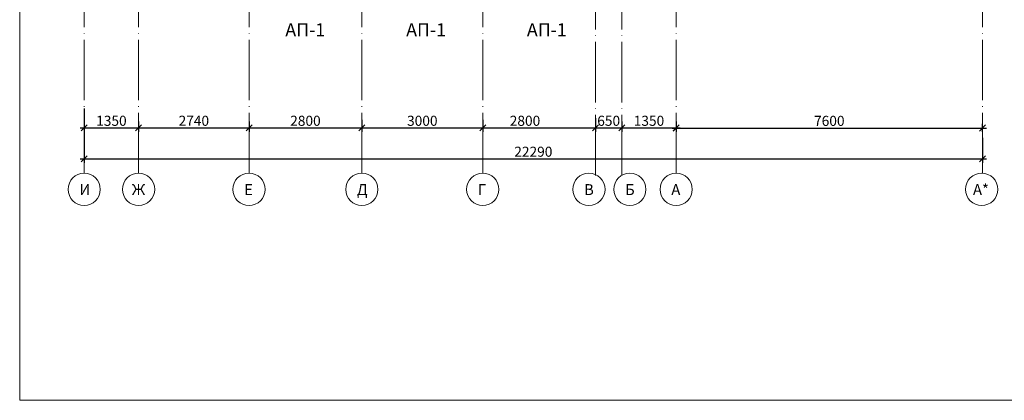
# Model space of a CAD drawing. Units: inches. Extents: x -674195 to -670815, y -28672 to -27129.
# Drawn here: x -672923 to -672679, y -28068 to -27973 of the extents above; entities that cross this region are included whole.
import ezdxf
from ezdxf.enums import TextEntityAlignment as Align

# ---------------------------------------------------------------- set-up
doc = ezdxf.new("R2010")
doc.units = ezdxf.units.IN
doc.header["$LTSCALE"] = 10
doc.header["$MEASUREMENT"] = 0
doc.linetypes.add('DASHDOTX2', pattern=[1.8, 1.5, -0.15, 0, -0.15])
doc.layers.get('0').update_dxf_attribs({"linetype": 'CONTINUOUS'})
doc.layers.get('DEFPOINTS').update_dxf_attribs({"linetype": 'CONTINUOUS'})
for name, color, linetype, lineweight in [('DIM_0.2', 7, 'CONTINUOUS', 20), ('OSI_0.13', 2, 'DASHDOTX2', 13), ('TEXT_0.2', 151, 'CONTINUOUS', 20), ('TEXT_0.4', 1, 'CONTINUOUS', 40)]:
    doc.layers.add(name, color=color, linetype=linetype, lineweight=lineweight)
doc.styles.add('RUSSWIN', font='ARIAL.TTF', dxfattribs={"width": 0.8})
doc.dimstyles.new('RUSSWIN c выносками', dxfattribs={"dimtxt": 2.5, "dimasz": 1.5, "dimexe": 1, "dimexo": 1, "dimgap": 0.5, "dimtad": 1, "dimdec": 0, "dimlfac": 100, "dimrnd": 5, "dimdsep": 46, "dimtxsty": 'RUSSWIN', "dimblk1": 'OBLIQUE', "dimblk2": 'OBLIQUE', "dimsah": 1, "dimcen": -3, "dimdle": 1, "dimclrd": 256, "dimclre": 256, "dimclrt": 256, "dimadec": 0, "dimazin": 0, "dimtfac": 1, "dimtdec": 0, "dimtix": 1, "dimtmove": 0, "dimatfit": 3, "dimldrblk": 'OBLIQUE', "dimfxl": 0, "dimtolj": 1, "dimtzin": 0, "dimarcsym": 0})

# ---------------------------------------------------------------- blocks, each defined once
blk = doc.blocks.new('_OBLIQUE')
at = {"color": 0, "linetype": 'ByBlock'}
blk.add_line((-0.5, -0.5), (0.5, 0.5), dxfattribs=at)
blk = doc.blocks.new('*D242')
at = {"layer": 'DEFPOINTS', "color": 0, "linetype": 'Continuous', "ltscale": 0.3}
for p in [(-672779.96, -27996.65), (-672773.46, -27997.48), (-672773.46, -28000.07)]:
    blk.add_point(p, dxfattribs=at)
at = {"layer": 'DIM_0.2', "linetype": 'Continuous', "lineweight": -2, "ltscale": 0.3}
for p, q in [((-672779.96, -27997.65), (-672779.96, -28001.07)), ((-672773.46, -27998.48), (-672773.46, -28001.07)), ((-672780.96, -28000.07), (-672772.46, -28000.07))]:
    blk.add_line(p, q, dxfattribs=at)
at = {"layer": 'DIM_0.2', "linetype": 'Continuous', "lineweight": -2, "ltscale": 0.3, "xscale": 1.5, "yscale": 1.5, "zscale": 1.5, "rotation": 180}
blk.add_blockref('_OBLIQUE', (-672779.96, -28000.07), dxfattribs=at)
at = {"layer": 'DIM_0.2', "linetype": 'Continuous', "lineweight": -2, "ltscale": 0.3, "xscale": 1.5, "yscale": 1.5, "zscale": 1.5}
blk.add_blockref('_OBLIQUE', (-672773.46, -28000.07), dxfattribs=at)
at = {"layer": 'DIM_0.2', "linetype": 'Continuous', "ltscale": 0.3, "insert": (-672776.71, -27998.29), "char_height": 2.5, "attachment_point": 5, "style": 'RUSSWIN'}
blk.add_mtext('\\A1;650', dxfattribs=at)
blk = doc.blocks.new('*D243')
at = {"layer": 'DEFPOINTS', "color": 0, "linetype": 'Continuous', "ltscale": 0.3}
for p in [(-672906.86, -27997.48), (-672893.36, -27997.48), (-672893.36, -28000.07)]:
    blk.add_point(p, dxfattribs=at)
at = {"layer": 'DIM_0.2', "linetype": 'Continuous', "lineweight": -2, "ltscale": 0.3}
for p, q in [((-672906.86, -27998.48), (-672906.86, -28001.07)), ((-672893.36, -27998.48), (-672893.36, -28001.07)), ((-672907.86, -28000.07), (-672892.36, -28000.07))]:
    blk.add_line(p, q, dxfattribs=at)
at = {"layer": 'DIM_0.2', "linetype": 'Continuous', "lineweight": -2, "ltscale": 0.3, "xscale": 1.5, "yscale": 1.5, "zscale": 1.5, "rotation": 180}
blk.add_blockref('_OBLIQUE', (-672906.86, -28000.07), dxfattribs=at)
at = {"layer": 'DIM_0.2', "linetype": 'Continuous', "lineweight": -2, "ltscale": 0.3, "xscale": 1.5, "yscale": 1.5, "zscale": 1.5}
blk.add_blockref('_OBLIQUE', (-672893.36, -28000.07), dxfattribs=at)
at = {"layer": 'DIM_0.2', "linetype": 'Continuous', "ltscale": 0.3, "insert": (-672900.11, -27998.29), "char_height": 2.5, "attachment_point": 5, "style": 'RUSSWIN'}
blk.add_mtext('\\A1;1350', dxfattribs=at)
blk = doc.blocks.new('*D244')
at = {"layer": 'DEFPOINTS', "color": 0, "linetype": 'Continuous', "ltscale": 0.3}
for p in [(-672893.36, -27997.48), (-672865.96, -27997.48), (-672865.96, -28000.07)]:
    blk.add_point(p, dxfattribs=at)
at = {"layer": 'DIM_0.2', "linetype": 'Continuous', "lineweight": -2, "ltscale": 0.3}
for p, q in [((-672893.36, -27998.48), (-672893.36, -28001.07)), ((-672865.96, -27998.48), (-672865.96, -28001.07)), ((-672894.36, -28000.07), (-672864.96, -28000.07))]:
    blk.add_line(p, q, dxfattribs=at)
at = {"layer": 'DIM_0.2', "linetype": 'Continuous', "lineweight": -2, "ltscale": 0.3, "xscale": 1.5, "yscale": 1.5, "zscale": 1.5, "rotation": 180}
blk.add_blockref('_OBLIQUE', (-672893.36, -28000.07), dxfattribs=at)
at = {"layer": 'DIM_0.2', "linetype": 'Continuous', "lineweight": -2, "ltscale": 0.3, "xscale": 1.5, "yscale": 1.5, "zscale": 1.5}
blk.add_blockref('_OBLIQUE', (-672865.96, -28000.07), dxfattribs=at)
at = {"layer": 'DIM_0.2', "linetype": 'Continuous', "ltscale": 0.3, "insert": (-672879.66, -27998.29), "char_height": 2.5, "attachment_point": 5, "style": 'RUSSWIN'}
blk.add_mtext('\\A1;2740', dxfattribs=at)
blk = doc.blocks.new('*D245')
at = {"layer": 'DEFPOINTS', "color": 0, "linetype": 'Continuous', "ltscale": 0.3}
for p in [(-672865.96, -27997.48), (-672837.96, -27997.02), (-672837.96, -28000.07)]:
    blk.add_point(p, dxfattribs=at)
at = {"layer": 'DIM_0.2', "linetype": 'Continuous', "lineweight": -2, "ltscale": 0.3}
for p, q in [((-672865.96, -27998.48), (-672865.96, -28001.07)), ((-672837.96, -27998.02), (-672837.96, -28001.07)), ((-672866.96, -28000.07), (-672836.96, -28000.07))]:
    blk.add_line(p, q, dxfattribs=at)
at = {"layer": 'DIM_0.2', "linetype": 'Continuous', "lineweight": -2, "ltscale": 0.3, "xscale": 1.5, "yscale": 1.5, "zscale": 1.5, "rotation": 180}
blk.add_blockref('_OBLIQUE', (-672865.96, -28000.07), dxfattribs=at)
at = {"layer": 'DIM_0.2', "linetype": 'Continuous', "lineweight": -2, "ltscale": 0.3, "xscale": 1.5, "yscale": 1.5, "zscale": 1.5}
blk.add_blockref('_OBLIQUE', (-672837.96, -28000.07), dxfattribs=at)
at = {"layer": 'DIM_0.2', "linetype": 'Continuous', "ltscale": 0.3, "insert": (-672851.96, -27998.29), "char_height": 2.5, "attachment_point": 5, "style": 'RUSSWIN'}
blk.add_mtext('\\A1;2800', dxfattribs=at)
blk = doc.blocks.new('*D246')
at = {"layer": 'DEFPOINTS', "color": 0, "linetype": 'Continuous', "ltscale": 0.3}
for p in [(-672837.96, -27997.02), (-672807.96, -27997.02), (-672807.96, -28000.07)]:
    blk.add_point(p, dxfattribs=at)
at = {"layer": 'DIM_0.2', "linetype": 'Continuous', "lineweight": -2, "ltscale": 0.3}
for p, q in [((-672837.96, -27998.02), (-672837.96, -28001.07)), ((-672807.96, -27998.02), (-672807.96, -28001.07)), ((-672838.96, -28000.07), (-672806.96, -28000.07))]:
    blk.add_line(p, q, dxfattribs=at)
at = {"layer": 'DIM_0.2', "linetype": 'Continuous', "lineweight": -2, "ltscale": 0.3, "xscale": 1.5, "yscale": 1.5, "zscale": 1.5, "rotation": 180}
blk.add_blockref('_OBLIQUE', (-672837.96, -28000.07), dxfattribs=at)
at = {"layer": 'DIM_0.2', "linetype": 'Continuous', "lineweight": -2, "ltscale": 0.3, "xscale": 1.5, "yscale": 1.5, "zscale": 1.5}
blk.add_blockref('_OBLIQUE', (-672807.96, -28000.07), dxfattribs=at)
at = {"layer": 'DIM_0.2', "linetype": 'Continuous', "ltscale": 0.3, "insert": (-672822.96, -27998.29), "char_height": 2.5, "attachment_point": 5, "style": 'RUSSWIN'}
blk.add_mtext('\\A1;3000', dxfattribs=at)
blk = doc.blocks.new('*D247')
at = {"layer": 'DEFPOINTS', "color": 0, "linetype": 'Continuous', "ltscale": 0.3}
for p in [(-672807.96, -27997.02), (-672779.96, -27996.65), (-672779.96, -28000.07)]:
    blk.add_point(p, dxfattribs=at)
at = {"layer": 'DIM_0.2', "linetype": 'Continuous', "lineweight": -2, "ltscale": 0.3}
for p, q in [((-672807.96, -27998.02), (-672807.96, -28001.07)), ((-672779.96, -27997.65), (-672779.96, -28001.07)), ((-672808.96, -28000.07), (-672778.96, -28000.07))]:
    blk.add_line(p, q, dxfattribs=at)
at = {"layer": 'DIM_0.2', "linetype": 'Continuous', "lineweight": -2, "ltscale": 0.3, "xscale": 1.5, "yscale": 1.5, "zscale": 1.5, "rotation": 180}
blk.add_blockref('_OBLIQUE', (-672807.96, -28000.07), dxfattribs=at)
at = {"layer": 'DIM_0.2', "linetype": 'Continuous', "lineweight": -2, "ltscale": 0.3, "xscale": 1.5, "yscale": 1.5, "zscale": 1.5}
blk.add_blockref('_OBLIQUE', (-672779.96, -28000.07), dxfattribs=at)
at = {"layer": 'DIM_0.2', "linetype": 'Continuous', "ltscale": 0.3, "insert": (-672797.48, -27998.29), "char_height": 2.5, "attachment_point": 5, "style": 'RUSSWIN'}
blk.add_mtext('\\A1;2800', dxfattribs=at)
blk = doc.blocks.new('*D248')
at = {"layer": 'DEFPOINTS', "color": 0, "linetype": 'Continuous', "ltscale": 0.3}
for p in [(-672773.46, -27997.48), (-672759.96, -27997.48), (-672759.96, -28000.07)]:
    blk.add_point(p, dxfattribs=at)
at = {"layer": 'DIM_0.2', "linetype": 'Continuous', "lineweight": -2, "ltscale": 0.3}
for p, q in [((-672773.46, -27998.48), (-672773.46, -28001.07)), ((-672759.96, -27998.48), (-672759.96, -28001.07)), ((-672774.46, -28000.07), (-672758.96, -28000.07))]:
    blk.add_line(p, q, dxfattribs=at)
at = {"layer": 'DIM_0.2', "linetype": 'Continuous', "lineweight": -2, "ltscale": 0.3, "xscale": 1.5, "yscale": 1.5, "zscale": 1.5, "rotation": 180}
blk.add_blockref('_OBLIQUE', (-672773.46, -28000.07), dxfattribs=at)
at = {"layer": 'DIM_0.2', "linetype": 'Continuous', "lineweight": -2, "ltscale": 0.3, "xscale": 1.5, "yscale": 1.5, "zscale": 1.5}
blk.add_blockref('_OBLIQUE', (-672759.96, -28000.07), dxfattribs=at)
at = {"layer": 'DIM_0.2', "linetype": 'Continuous', "ltscale": 0.3, "insert": (-672766.71, -27998.29), "char_height": 2.5, "attachment_point": 5, "style": 'RUSSWIN'}
blk.add_mtext('\\A1;1350', dxfattribs=at)
blk = doc.blocks.new('*D250')
at = {"layer": 'DEFPOINTS', "color": 0, "linetype": 'Continuous', "ltscale": 0.3}
for p in [(-672906.86, -27994.24), (-672683.96, -28001.55), (-672683.96, -28007.74)]:
    blk.add_point(p, dxfattribs=at)
at = {"layer": 'DIM_0.2', "linetype": 'Continuous', "lineweight": -2, "ltscale": 0.3}
for p, q in [((-672906.86, -27995.24), (-672906.86, -28008.74)), ((-672683.96, -28002.55), (-672683.96, -28008.74)), ((-672907.86, -28007.74), (-672682.96, -28007.74))]:
    blk.add_line(p, q, dxfattribs=at)
at = {"layer": 'DIM_0.2', "linetype": 'Continuous', "lineweight": -2, "ltscale": 0.3, "xscale": 1.5, "yscale": 1.5, "zscale": 1.5, "rotation": 180}
blk.add_blockref('_OBLIQUE', (-672906.86, -28007.74), dxfattribs=at)
at = {"layer": 'DIM_0.2', "linetype": 'Continuous', "lineweight": -2, "ltscale": 0.3, "xscale": 1.5, "yscale": 1.5, "zscale": 1.5}
blk.add_blockref('_OBLIQUE', (-672683.96, -28007.74), dxfattribs=at)
at = {"layer": 'DIM_0.2', "linetype": 'Continuous', "ltscale": 0.3, "insert": (-672795.41, -28005.96), "char_height": 2.5, "attachment_point": 5, "style": 'RUSSWIN'}
blk.add_mtext('\\A1;22290', dxfattribs=at)
blk = doc.blocks.new('*D251')
at = {"layer": 'DEFPOINTS', "color": 0, "linetype": 'Continuous', "ltscale": 0.3}
for p in [(-672759.96, -28000.08), (-672683.96, -28000.08), (-672683.96, -28002.06)]:
    blk.add_point(p, dxfattribs=at)
at = {"layer": 'DIM_0.2', "linetype": 'Continuous', "lineweight": -2, "ltscale": 0.3}
for p, q in [((-672760.96, -28000.08), (-672682.96, -28000.08)), ((-672683.96, -28001.06), (-672683.96, -27999.08))]:
    blk.add_line(p, q, dxfattribs=at)
at = {"layer": 'DIM_0.2', "linetype": 'Continuous', "lineweight": -2, "ltscale": 0.3, "xscale": 1.5, "yscale": 1.5, "zscale": 1.5, "rotation": 180}
blk.add_blockref('_OBLIQUE', (-672759.96, -28000.08), dxfattribs=at)
at = {"layer": 'DIM_0.2', "linetype": 'Continuous', "lineweight": -2, "ltscale": 0.3, "xscale": 1.5, "yscale": 1.5, "zscale": 1.5}
blk.add_blockref('_OBLIQUE', (-672683.96, -28000.08), dxfattribs=at)
at = {"layer": 'DIM_0.2', "linetype": 'Continuous', "ltscale": 0.3, "insert": (-672721.96, -27998.31), "char_height": 2.5, "attachment_point": 5, "style": 'RUSSWIN'}
blk.add_mtext('\\A1;7600', dxfattribs=at)

msp = doc.modelspace()

# ---------------------------------------------------------------- linework, layer by layer
at = {"layer": 'DIM_0.2', "ltscale": 0.2}
for centre in [(-672906.864, -28015.296), (-672893.364, -28015.296), (-672865.964, -28015.296), (-672837.964, -28015.296), (-672807.964, -28015.296), (-672781.619, -28015.296), (-672771.454, -28015.296), (-672759.964, -28015.296), (-672684.143, -28015.296)]:
    msp.add_circle(centre, 4, dxfattribs=at)
at = {"layer": 'OSI_0.13'}
for p, q in [((-672906.864, -28011.296), (-672906.864, -27804.781)), ((-672893.364, -28011.296), (-672893.364, -27804.781)), ((-672807.964, -28011.296), (-672807.964, -27804.781)), ((-672773.464, -28011.837), (-672773.464, -27804.781)), ((-672683.964, -28011.296), (-672683.964, -27804.781)), ((-672759.964, -28011.296), (-672759.964, -27863.794)), ((-672865.964, -28011.296), (-672865.964, -27935.794)), ((-672779.964, -28011.837), (-672779.964, -27935.794)), ((-672837.964, -28011.296), (-672837.964, -27970.294))]:
    msp.add_line(p, q, dxfattribs=at)
at = {"layer": 'TEXT_0.2'}
for p, q in [((-672922.872, -28067.63), (-672922.872, -27785.63)), ((-672517.872, -28067.63), (-672922.872, -28067.63))]:
    msp.add_line(p, q, dxfattribs=at)

# ---------------------------------------------------------------- texts
at = {"layer": 'DIM_0.2', "ltscale": 0.2, "style": 'RUSSWIN'}
for s, p in [('И', (-672908.061, -28016.704)), ('Ж', (-672895.044, -28016.704)), ('Е', (-672867.161, -28016.704)), ('Д', (-672839.161, -28016.704)), ('Г', (-672809.161, -28016.704)), ('В', (-672782.816, -28016.704)), ('Б', (-672772.651, -28016.704)), ('А', (-672761.161, -28016.704)), ('А*', (-672686.308, -28016.704))]:
    msp.add_text(s, height=2.7, dxfattribs=at).set_placement(p)
at = {"layer": 'TEXT_0.4', "style": 'RUSSWIN'}
for p in [(-672852, -27976.148), (-672822.013, -27976.148), (-672792.055, -27976.148)]:
    msp.add_text('АП-1', height=3.2587, dxfattribs=at).set_placement(p, align=Align.MIDDLE)

# ---------------------------------------------------------------- dimensions: what is measured, and where the dimension line sits
at = {"layer": 'DIM_0.2', "linetype": 'Continuous', "ltscale": 0.3}
for base, p1, p2, picture, middle in [((-672683.964, -28007.739), (-672906.864, -27994.238), (-672683.964, -28001.548), '*D250', (-672795.414, -28007.739)), ((-672779.964, -28000.071), (-672807.964, -27997.021), (-672779.964, -27996.651), '*D247', (-672797.482, -28000.071)), ((-672773.464, -28000.071), (-672779.964, -27996.651), (-672773.464, -27997.477), '*D242', (-672776.714, -28000.071))]:
    dim = msp.add_linear_dim(base=base, p1=p1, p2=p2, angle=180, dimstyle='RUSSWIN c выносками', dxfattribs=at)
    dim.commit()
    dim.dimension.update_dxf_attribs({"geometry": picture, "text_midpoint": middle, "dimtype": 160})
for base, p1, p2, picture, middle in [((-672893.364, -28000.071), (-672906.864, -27997.477), (-672893.364, -27997.477), '*D243', (-672900.114, -27998.294)), ((-672865.964, -28000.071), (-672893.364, -27997.477), (-672865.964, -27997.477), '*D244', (-672879.664, -27998.294)), ((-672837.964, -28000.071), (-672865.964, -27997.477), (-672837.964, -27997.021), '*D245', (-672851.964, -27998.294)), ((-672807.964, -28000.071), (-672837.964, -27997.021), (-672807.964, -27997.021), '*D246', (-672822.964, -27998.294)), ((-672759.964, -28000.071), (-672773.464, -27997.477), (-672759.964, -27997.477), '*D248', (-672766.714, -27998.294))]:
    dim = msp.add_linear_dim(base=base, p1=p1, p2=p2, angle=180, dimstyle='RUSSWIN c выносками', dxfattribs=at)
    dim.commit()
    dim.dimension.update_dxf_attribs({"geometry": picture, "text_midpoint": middle})
dim = msp.add_linear_dim(base=(-672683.964, -28000.083), p1=(-672759.964, -28000.083), p2=(-672683.964, -28002.057), dimstyle='RUSSWIN c выносками', dxfattribs=at)
dim.commit()
dim.dimension.update_dxf_attribs({"geometry": '*D251', "text_midpoint": (-672721.964, -27998.307)})

doc.saveas('drawing.dxf')
